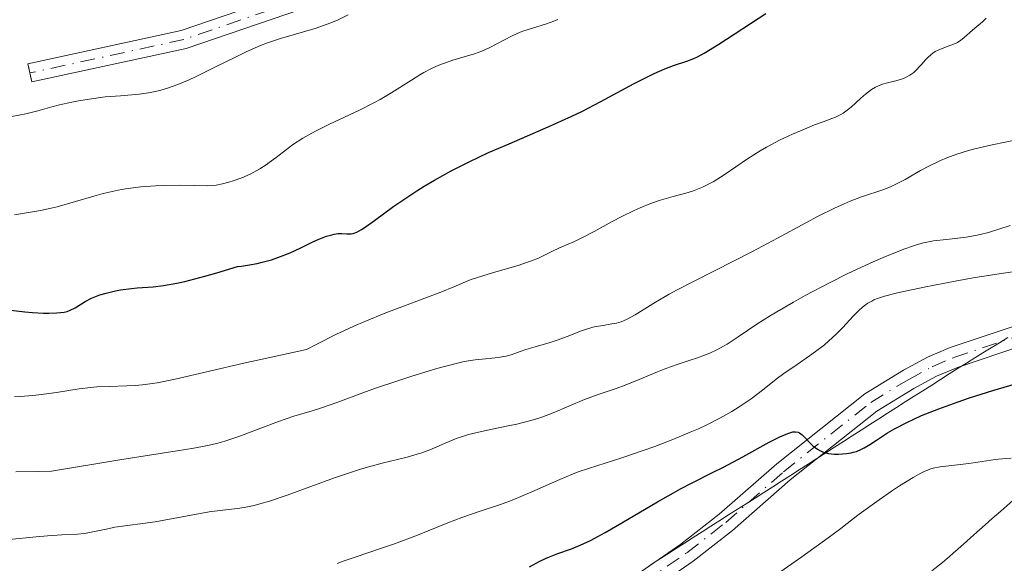
# Model space of a CAD drawing. Units: metres. Extents: x 658190 to 661647, y 4748760 to 4751152.
# Drawn here: x 659286 to 659380, y 4749036 to 4749087 of the extents above; entities that cross this region are included whole.
import ezdxf

# ---------------------------------------------------------------- set-up
doc = ezdxf.new("R2010")
doc.units = ezdxf.units.M
doc.header["$MEASUREMENT"] = 0
for name, pattern in [('DGN Style 3', [2.435890702152634, 1.739921930109024, -0.6959687720436097]), ('DGN Style 4', [2.7856150101045474, 1.391937544087219, -0.6959687720436097, 0.001739921930109024, -0.6959687720436097]), ('DGN Style 5', [1.217945351076317, 0.5219765790327072, -0.6959687720436097])]:
    doc.linetypes.add(name, pattern=pattern)
for name, color, linetype, lineweight in [('Barranco lineal', 142, 'DGN Style 3', 13), ('Cierre de vial', 7, 'DGN Style 5', 0), ('Curva de nivel directora', 30, 'Continuous', 30), ('Curva de nivel intermedia', 30, 'Continuous', 0), ('Eje pista sin pavimentar', 7, 'DGN Style 4', 0), ('Límite de municipio', 7, 'Continuous', 0), ('Línea de pista sin pavimentar', 7, 'Continuous', 0), ('Pista sin pavimentar', 9, 'Continuous', 0)]:
    doc.layers.add(name, color=color, linetype=linetype, lineweight=lineweight)

msp = doc.modelspace()

# ---------------------------------------------------------------- linework, layer by layer
at = {"layer": 'Barranco lineal', "color": 142, "linetype": 'DGN Style 3', "lineweight": 13}
msp.add_polyline3d([(659372.8600000005, 4749034.82, 1040.479999999996), (659373.8799999999, 4749035.630000001, 1040.649999999994), (659374.5499999998, 4749036.199999999, 1040.759999999995), (659374.8799999999, 4749036.49, 1040.820000000007), (659375.3799999999, 4749036.930000001, 1040.960000000006), (659375.8799999999, 4749037.369999999, 1041.149999999994), (659376.8700000001, 4749038.25, 1041.589999999997), (659377.9400000004, 4749039.199999999, 1042.059999999998), (659378.6100000005, 4749039.789999999, 1042.410000000003), (659379.4199999999, 4749040.51, 1042.869999999995), (659380.5700000003, 4749041.52, 1043.539999999994)], dxfattribs=at)
at = {"layer": 'Cierre de vial', "color": 7, "linetype": 'DGN Style 5', "lineweight": 0, "elevation": 1085.830000000002, "flags": 128}
msp.add_lwpolyline([(659286.9799999997, 4749082.990000002), (659287.3500000008, 4749081.279999999)], dxfattribs=at)
at = {"layer": 'Curva de nivel directora', "color": 30, "linetype": 'Continuous', "lineweight": 30, "flags": 128}
for points, elevation in [([(659346.5000000005, 4749082.080000001), (659347.4999999995, 4749082.52), (659348.3299999988, 4749082.83), (659349.5899999995, 4749083.240000002), (659350.2499999988, 4749083.490000002), (659350.5999999997, 4749083.65), (659351.2399999991, 4749084.000000002), (659352.6299999993, 4749084.869999999), (659357.1100000008, 4749087.79)], 1075), ([(659285.3700000005, 4749059.600000001), (659286.7000000004, 4749059.45), (659287.4299999991, 4749059.380000001), (659288.4599999995, 4749059.310000001), (659288.9800000002, 4749059.300000001), (659289.7400000002, 4749059.330000003), (659290.4199999997, 4749059.41), (659290.7199999993, 4749059.480000001), (659290.9899999998, 4749059.58), (659291.4700000002, 4749059.820000002), (659292.4200000003, 4749060.42), (659293.0399999993, 4749060.74), (659293.8300000007, 4749061.039999999), (659294.4299999997, 4749061.210000002), (659295.3199999993, 4749061.420000002), (659295.7799999998, 4749061.510000001), (659296.8399999992, 4749061.660000001), (659297.369999999, 4749061.710000002), (659298.8799999999, 4749061.810000001), (659299.8599999989, 4749061.930000002), (659301.1199999995, 4749062.160000001), (659301.8999999998, 4749062.330000001), (659303.7799999994, 4749062.810000002), (659304.9199999993, 4749063.130000002), (659306.8999999998, 4749063.740000002), (659307.2899999986, 4749063.779999999), (659308.0499999986, 4749063.890000002), (659308.7799999996, 4749064.03), (659309.24, 4749064.140000002), (659310.1200000006, 4749064.390000002), (659310.7399999998, 4749064.600000001), (659311.8899999988, 4749065.050000002), (659312.9100000003, 4749065.500000001), (659314.0599999991, 4749066.070000002), (659314.5599999997, 4749066.300000001), (659315.0499999992, 4749066.5), (659315.3399999997, 4749066.609999999), (659315.8499999995, 4749066.760000002), (659316.0799999996, 4749066.810000001), (659316.4599999996, 4749066.869999999), (659316.7799999992, 4749066.880000004), (659317.2799999999, 4749066.850000001), (659317.6899999991, 4749066.850000001), (659317.8999999991, 4749066.890000002), (659318.25, 4749067.01), (659318.6799999991, 4749067.250000001), (659318.9400000006, 4749067.41), (659319.9199999997, 4749068.12), (659321.7500000002, 4749069.470000001), (659322.8900000004, 4749070.250000001), (659324.0300000003, 4749070.99), (659324.6499999993, 4749071.37), (659325.6199999994, 4749071.949999999), (659327.1999999996, 4749072.820000002), (659328.9199999986, 4749073.699999999), (659329.8300000004, 4749074.140000002), (659330.7600000004, 4749074.560000001), (659332.7099999995, 4749075.410000003), (659336.7100000003, 4749077.130000001), (659338.6699999983, 4749078.020000001), (659339.6200000006, 4749078.480000001), (659341.4199999999, 4749079.41), (659344.5999999982, 4749081.12), (659345.9199999992, 4749081.800000002), (659346.5000000005, 4749082.080000001)], 1075), ([(659334.6399999983, 4749035.200000001), (659335.5500000003, 4749035.699999999), (659336.1499999993, 4749035.99), (659336.5499999993, 4749036.160000003), (659337.3399999985, 4749036.470000001), (659338.6199999992, 4749036.92), (659339.4500000007, 4749037.26), (659340.499999999, 4749037.750000001), (659341.1299999993, 4749038.08), (659341.829999999, 4749038.470000001), (659343.4299999992, 4749039.380000001), (659346.8099999989, 4749041.380000001), (659348.3199999998, 4749042.250000001), (659348.9799999993, 4749042.61), (659350.099999999, 4749043.2), (659352.0399999992, 4749044.160000003), (659353.0699999996, 4749044.680000001), (659354.9000000004, 4749045.67), (659357.3999999993, 4749047.040000001), (659358.4199999984, 4749047.560000001), (659359.1799999984, 4749047.890000002), (659359.4800000001, 4749047.980000001), (659359.65, 4749048.02), (659359.9299999995, 4749048.04), (659360.1599999998, 4749048.000000002), (659360.3000000004, 4749047.930000001), (659360.5499999986, 4749047.74), (659360.849999998, 4749047.430000001), (659361.2999999997, 4749046.949999999), (659361.5599999989, 4749046.710000002), (659361.9900000002, 4749046.380000001), (659362.2299999995, 4749046.250000002), (659362.4899999987, 4749046.140000002), (659362.6699999997, 4749046.080000003), (659363.0399999986, 4749045.99), (659363.6199999996, 4749045.920000001), (659364.0099999986, 4749045.910000003), (659364.7499999985, 4749045.960000001), (659365.190000001, 4749046.039999999), (659365.3999999989, 4749046.090000001), (659365.7099999996, 4749046.180000001), (659366.1900000002, 4749046.380000001), (659366.4400000004, 4749046.510000001), (659366.9799999992, 4749046.83), (659367.6200000007, 4749047.250000001), (659368.669999999, 4749047.930000001), (659369.3199999994, 4749048.320000002), (659370.4799999995, 4749048.930000001), (659371.15, 4749049.250000001), (659371.8799999988, 4749049.58), (659373.5199999993, 4749050.230000001), (659375.2699999994, 4749050.86), (659376.4400000006, 4749051.260000001), (659378.6699999992, 4749051.970000002), (659380.8099999982, 4749052.590000001)], 1050)]:
    msp.add_lwpolyline(points, dxfattribs=dict(at, elevation=elevation))
at = {"layer": 'Curva de nivel intermedia', "color": 30, "linetype": 'Continuous', "lineweight": 0, "flags": 128}
for points, elevation in [([(659285.7200000014, 4749068.659999999), (659288.1800000002, 4749069.07), (659289.2000000017, 4749069.279999998), (659289.7500000015, 4749069.42), (659291.5199999994, 4749069.929999999), (659293.2400000006, 4749070.430000001), (659294.1500000004, 4749070.67), (659295.5499999995, 4749070.98), (659296.2699999993, 4749071.109999999), (659297.7199999999, 4749071.300000001), (659299.1200000013, 4749071.410000001), (659299.9900000008, 4749071.449999998), (659301.5199999998, 4749071.480000001), (659302.7900000014, 4749071.439999999), (659304.0200000008, 4749071.410000001), (659304.5700000006, 4749071.439999999), (659304.8600000013, 4749071.480000001), (659305.4600000003, 4749071.59), (659306.0900000005, 4749071.75), (659306.4999999997, 4749071.869999999), (659307.32, 4749072.159999999), (659308.0900000011, 4749072.499999999), (659308.4599999998, 4749072.689999999), (659309.0299999998, 4749073.009999999), (659309.610000001, 4749073.4), (659309.9200000018, 4749073.619999999), (659310.560000001, 4749074.109999998), (659311.5500000011, 4749074.869999998), (659312.120000001, 4749075.289999999), (659313.1200000002, 4749075.930000001), (659313.6800000012, 4749076.259999999), (659314.3000000004, 4749076.59), (659315.6500000005, 4749077.26), (659318.5000000005, 4749078.609999998), (659319.8400000016, 4749079.279999998), (659320.4600000007, 4749079.609999999), (659321.5700000015, 4749080.26), (659323.4300000012, 4749081.449999999), (659324.2300000014, 4749081.949999999), (659324.6100000013, 4749082.17), (659325.3400000001, 4749082.550000001), (659326.0300000006, 4749082.859999999), (659326.4800000021, 4749083.039999999), (659327.3600000006, 4749083.34), (659329.4100000003, 4749083.949999998), (659330.1100000021, 4749084.210000002), (659330.4600000008, 4749084.359999999), (659330.8200000006, 4749084.529999999), (659331.5500000016, 4749084.9), (659333.0100000012, 4749085.67), (659333.7400000021, 4749086), (659334.0999999996, 4749086.140000001), (659334.8200000017, 4749086.369999998), (659336.2499999999, 4749086.789999999), (659336.9699999996, 4749087.05), (659337.3300000017, 4749087.199999998)], 1080), ([(659299.6300000009, 4749080.499999999), (659300.25, 4749080.680000001), (659301.2400000002, 4749081.02), (659302.320000002, 4749081.480000001), (659302.9099999999, 4749081.750000001), (659304.8800000013, 4749082.73), (659306.77, 4749083.669999998), (659307.7100000011, 4749084.130000001), (659309.0900000002, 4749084.739999999), (659309.7499999995, 4749085.000000001), (659310.9900000001, 4749085.42), (659314.3699999996, 4749086.399999999), (659315.3200000019, 4749086.720000001), (659315.7800000003, 4749086.9), (659316.4599999996, 4749087.180000001), (659317.4000000006, 4749087.640000001)], 1085), ([(659368.66, 4749081.199999998), (659369.3300000007, 4749081.359999999), (659369.6800000014, 4749081.449999999), (659370.170000001, 4749081.609999999), (659370.4200000013, 4749081.720000001), (659370.7800000012, 4749081.920000001), (659371.15, 4749082.180000001), (659371.3199999998, 4749082.329999999), (659371.8300000017, 4749082.88), (659372.2899999999, 4749083.409999999), (659372.5400000003, 4749083.669999998), (659372.9600000004, 4749084.010000001), (659373.1900000008, 4749084.16), (659373.6800000002, 4749084.399999999), (659374.6799999994, 4749084.769999998), (659375.1100000008, 4749084.939999998), (659375.3000000007, 4749085.039999999), (659375.6300000015, 4749085.249999999), (659375.910000001, 4749085.479999999), (659376.4699999997, 4749085.98), (659376.9500000003, 4749086.38), (659377.67, 4749086.980000001), (659378.0299999999, 4749087.33)], 1070), ([(659285.7200000014, 4749051.369999998), (659286.26, 4749051.390000001), (659287.4500000014, 4749051.470000001), (659288.0300000003, 4749051.539999997), (659289.7000000001, 4749051.779999999), (659291.8500000002, 4749052.13), (659292.9600000011, 4749052.26), (659293.5300000011, 4749052.3), (659294.7200000002, 4749052.34), (659296.3800000009, 4749052.390000001), (659297.2500000005, 4749052.439999999), (659298.130000001, 4749052.529999998), (659298.5800000004, 4749052.579999999), (659299.2700000011, 4749052.699999998), (659300.9699999997, 4749053.050000001), (659307.5099999999, 4749054.550000001), (659313.4700000011, 4749055.850000001), (659314.4300000002, 4749056.359999999), (659316.2500000017, 4749057.269999999), (659317.9400000017, 4749058.06), (659319.01, 4749058.529999999), (659320.9900000005, 4749059.34), (659326.2100000017, 4749061.300000001), (659327.440000001, 4749061.810000001), (659329.0000000012, 4749062.460000001), (659329.8799999997, 4749062.77), (659331.4300000009, 4749063.239999999), (659333.5499999998, 4749063.849999999), (659334.4600000017, 4749064.140000001), (659334.8399999995, 4749064.279999998), (659335.49, 4749064.54), (659336.9400000006, 4749065.269999999), (659337.7100000017, 4749065.609999998), (659338.9299999999, 4749066.130000001), (659339.6299999994, 4749066.46), (659340.8000000007, 4749067.079999999), (659342.5100000006, 4749068.02), (659343.4000000004, 4749068.489999999), (659344.5800000004, 4749069.07), (659345.1700000005, 4749069.33), (659346.0600000002, 4749069.699999998), (659346.9600000009, 4749070.009999999), (659347.4000000012, 4749070.15), (659348.2999999998, 4749070.390000001), (659349.5100000012, 4749070.710000001), (659350.1300000005, 4749070.91), (659350.7600000007, 4749071.149999999), (659351.0800000003, 4749071.279999998), (659351.5800000011, 4749071.520000001), (659352.0800000017, 4749071.8), (659353.13, 4749072.449999998), (659355.3700000019, 4749073.960000001), (659356.560000001, 4749074.720000001), (659357.1700000013, 4749075.069999999), (659358.4100000017, 4749075.73), (659359.620000001, 4749076.310000001), (659360.3800000009, 4749076.640000001), (659361.7199999997, 4749077.189999999), (659362.5300000012, 4749077.48), (659363.3700000015, 4749077.789999997), (659363.7300000014, 4749077.929999999), (659364.2300000021, 4749078.179999999), (659364.4600000001, 4749078.319999999), (659364.7100000004, 4749078.489999999), (659365.190000001, 4749078.880000001), (659366.1299999999, 4749079.730000001), (659366.5600000012, 4749080.11), (659367.1500000014, 4749080.550000001), (659367.5100000012, 4749080.77), (659367.7300000002, 4749080.880000001), (659368.1700000005, 4749081.06), (659368.66, 4749081.199999998)], 1070), ([(659285.4500000009, 4749077.98), (659286.7800000008, 4749078.239999999), (659287.9400000009, 4749078.529999999), (659289.2700000008, 4749078.91), (659290.0000000017, 4749079.100000001), (659291.1600000019, 4749079.350000001), (659291.8000000011, 4749079.470000001), (659292.8100000013, 4749079.640000001), (659294.3300000012, 4749079.849999999), (659295.7700000008, 4749079.969999999), (659297.5700000002, 4749080.119999999), (659298.4500000008, 4749080.239999999), (659299.2300000008, 4749080.4), (659299.6300000009, 4749080.499999999)], 1085), ([(659285.850000001, 4749044.220000001), (659287.9499999998, 4749044.249999999), (659289.2400000019, 4749044.309999999), (659295.9000000004, 4749045.390000001), (659301.1799999999, 4749046.220000001), (659302.7500000012, 4749046.48), (659303.8900000012, 4749046.689999999), (659304.3600000006, 4749046.789999999), (659305.0199999999, 4749046.96), (659305.6799999994, 4749047.15), (659307.0200000005, 4749047.600000001), (659310.8, 4749049.019999999), (659312.2599999997, 4749049.510000001), (659313.9800000008, 4749050.02), (659314.8800000015, 4749050.3), (659316.4300000005, 4749050.850000001), (659318.810000001, 4749051.739999999), (659320.1000000007, 4749052.210000001), (659322.1200000013, 4749052.890000001), (659323.4500000012, 4749053.319999999), (659325.8400000007, 4749054.039999999), (659327.6800000002, 4749054.529999998), (659328.4400000002, 4749054.699999998), (659329.4700000006, 4749054.88), (659330.4600000008, 4749054.98), (659331.67, 4749055.099999999), (659332.2000000019, 4749055.179999999), (659332.4400000012, 4749055.230000001), (659332.8900000004, 4749055.359999999), (659333.7700000011, 4749055.670000001), (659334.2800000008, 4749055.840000001), (659335.1900000004, 4749056.109999998), (659336.6100000021, 4749056.509999999), (659337.3600000008, 4749056.759999999), (659338.4900000017, 4749057.199999999), (659339.4800000021, 4749057.589999998), (659339.9600000003, 4749057.77), (659340.650000001, 4749057.98), (659340.9800000017, 4749058.050000001), (659341.63, 4749058.149999999), (659342.4800000016, 4749058.279999999), (659342.9100000008, 4749058.369999998), (659343.3399999999, 4749058.5), (659343.5700000002, 4749058.59), (659343.9200000011, 4749058.750000001), (659344.6699999998, 4749059.16), (659346.6200000012, 4749060.34), (659347.9199999998, 4749061.100000001), (659348.6799999997, 4749061.509999999), (659350.3600000006, 4749062.390000001), (659354.0399999997, 4749064.260000001), (659355.8300000001, 4749065.17), (659358.2199999995, 4749066.439999999), (659360.9000000017, 4749067.899999999), (659362.0599999997, 4749068.519999999), (659363.6100000008, 4749069.279999998), (659364.5400000005, 4749069.699999998), (659365.1200000017, 4749069.939999999), (659366.1900000002, 4749070.349999999), (659368.3200000003, 4749071.070000002), (659368.9900000008, 4749071.34), (659369.3200000017, 4749071.489999999), (659370.3400000009, 4749072.019999999), (659371.7900000014, 4749072.850000001), (659372.5700000017, 4749073.279999999), (659373.6800000002, 4749073.809999999), (659374.2800000014, 4749074.06), (659375.2400000005, 4749074.42), (659376.2700000008, 4749074.739999999), (659376.8200000006, 4749074.890000001), (659378.5900000009, 4749075.289999999), (659381.0600000008, 4749075.81)], 1065), ([(659335.2199999995, 4749049.249999999), (659335.8000000007, 4749049.439999999), (659336.9000000004, 4749049.84), (659339.8600000021, 4749051.089999998), (659341.1800000007, 4749051.58), (659342.8800000016, 4749052.159999999), (659343.74, 4749052.470000001), (659345.07, 4749052.999999999), (659346.8100000012, 4749053.730000001), (659347.6100000013, 4749054.039999999), (659348.6600000019, 4749054.430000001), (659349.9100000013, 4749054.83), (659350.5199999993, 4749055.029999999), (659351.3500000008, 4749055.34), (659351.7799999999, 4749055.519999999), (659352.4300000004, 4749055.82), (659353.0899999997, 4749056.17), (659353.4200000005, 4749056.359999999), (659354.4600000001, 4749057.060000001), (659356.2400000015, 4749058.270000001), (659357.4400000017, 4749059.029999998), (659358.1400000014, 4749059.449999998), (659359.7100000003, 4749060.349999999), (659360.8400000014, 4749060.98), (659363.1500000004, 4749062.199999999), (659364.82, 4749063.029999998), (659367.0199999994, 4749064.06), (659368.2599999999, 4749064.600000001), (659370.2100000012, 4749065.38), (659371.1299999999, 4749065.720000001), (659371.5200000011, 4749065.839999998), (659372.0900000011, 4749065.999999999), (659373.040000001, 4749066.17), (659374.2700000004, 4749066.31), (659376.120000001, 4749066.539999999), (659377.0300000008, 4749066.690000001), (659377.4600000001, 4749066.779999999), (659378.2500000012, 4749066.980000001), (659380.3099999998, 4749067.630000001)], 1060), ([(659316.3800000013, 4749035.509999999), (659316.9400000002, 4749035.739999999), (659318.0700000012, 4749036.140000001), (659320.4900000019, 4749036.939999999), (659321.8200000018, 4749037.4), (659323.99, 4749038.23), (659326.8900000012, 4749039.390000001), (659328.200000001, 4749039.880000001), (659329.8600000017, 4749040.46), (659331.8800000001, 4749041.130000001), (659332.990000001, 4749041.54), (659334.8799999997, 4749042.34), (659337.5300000006, 4749043.509999999), (659338.730000001, 4749044.01), (659339.2600000007, 4749044.220000001), (659340.2400000019, 4749044.56), (659343.4299999992, 4749045.569999999), (659345.4299999998, 4749046.249999999), (659346.5400000006, 4749046.649999999), (659348.2500000006, 4749047.3), (659349.9100000013, 4749047.99), (659350.7000000003, 4749048.33), (659351.4300000012, 4749048.67), (659352.740000001, 4749049.340000001), (659353.880000001, 4749049.98), (659354.5500000016, 4749050.4), (659355.7000000004, 4749051.180000001), (659356.78, 4749052), (659358.0899999999, 4749053.04), (659358.8099999997, 4749053.580000001), (659360.0600000012, 4749054.430000001), (659361.2400000015, 4749055.239999999), (659361.8300000015, 4749055.659999999), (659362.6699999997, 4749056.31), (659363.0600000009, 4749056.640000001), (659363.7699999994, 4749057.3), (659364.400000002, 4749057.939999999), (659365.4000000011, 4749059.019999999), (659365.9600000001, 4749059.59), (659366.2599999994, 4749059.859999999), (659366.4500000017, 4749060.009999999), (659366.8000000003, 4749060.25), (659367.1600000003, 4749060.460000001), (659367.3600000015, 4749060.560000001), (659367.7000000012, 4749060.699999999), (659368.3600000006, 4749060.92), (659369.6200000012, 4749061.24), (659370.4900000007, 4749061.439999999), (659372.1500000014, 4749061.789999999), (659375.0999999996, 4749062.359999998), (659376.8000000005, 4749062.66), (659379.4699999995, 4749063.09), (659382.1600000005, 4749063.470000002)], 1055), ([(659285.2200000007, 4749037.800000001), (659287.7700000011, 4749038.050000001), (659288.8500000007, 4749038.16), (659290.2200000008, 4749038.24), (659291.7000000007, 4749038.31), (659292.3600000021, 4749038.380000002), (659293.3000000009, 4749038.550000002), (659294.5800000017, 4749038.830000001), (659295.25, 4749038.969999999), (659299.0699999998, 4749039.480000001), (659304.2199999997, 4749040.42), (659305.5099999994, 4749040.59), (659306.890000001, 4749040.749999999), (659307.5400000013, 4749040.84), (659308.4900000012, 4749041.039999999), (659309.020000001, 4749041.180000001), (659309.9300000007, 4749041.449999998), (659311.6100000015, 4749042.019999998), (659316.130000001, 4749043.649999999), (659317.7300000014, 4749044.189999999), (659318.5000000005, 4749044.439999999), (659319.2400000002, 4749044.66), (659320.6300000005, 4749045.039999999), (659323.0100000009, 4749045.640000002), (659323.980000001, 4749045.909999999), (659324.4200000013, 4749046.050000001), (659325.1800000013, 4749046.33), (659325.8499999996, 4749046.609999999), (659326.640000001, 4749046.970000002), (659327.0200000008, 4749047.13), (659327.7699999996, 4749047.430000001), (659328.1800000009, 4749047.57), (659328.8600000005, 4749047.77), (659330.0899999997, 4749048.070000002), (659331.1000000001, 4749048.279999998), (659332.630000001, 4749048.59), (659333.4300000013, 4749048.769999999), (659334.6300000016, 4749049.079999999), (659335.2199999995, 4749049.249999999)], 1060), ([(659358.1900000004, 4749034.550000001), (659360.5300000008, 4749036.159999999), (659363.0300000019, 4749037.949999998), (659364.2099999997, 4749038.84), (659365.4300000002, 4749039.79), (659365.98, 4749040.21), (659367.850000001, 4749041.569999998), (659369.0500000013, 4749042.4), (659369.7999999999, 4749042.890000001), (659371.0899999996, 4749043.699999999), (659371.8300000017, 4749044.109999998), (659372.1400000001, 4749044.269999999), (659372.6800000012, 4749044.49), (659373.0000000007, 4749044.59), (659373.6600000003, 4749044.720000001), (659376.3800000005, 4749045.009999999), (659377.240000001, 4749045.149999999), (659378.4600000012, 4749045.349999999), (659379.1699999998, 4749045.440000001), (659380.4100000004, 4749045.539999999)], 1045)]:
    msp.add_lwpolyline(points, dxfattribs=dict(at, elevation=elevation))
at = {"layer": 'Eje pista sin pavimentar', "color": 7, "linetype": 'DGN Style 4', "lineweight": 0}
for points in [[(659504.7299999989, 4749089.470000001, 1059.300000000003), (659491.2799999998, 4749096.490000002, 1061.509999999995), (659486.729999999, 4749098.4, 1062.339999999997), (659479.6400000012, 4749100.49, 1063.830000000002), (659469.3599999994, 4749102.540000002, 1064.949999999997), (659441.0100000006, 4749106.140000001, 1068.190000000002), (659416.219999998, 4749109.720000002, 1070.570000000007), (659413.86, 4749110.090000001, 1071.190000000003), (659405.1099999992, 4749111.59, 1076.130000000005), (659402.7199999975, 4749111.940000001, 1076.759999999995), (659398.7800000014, 4749112.170000002, 1077.139999999999), (659392.1999999987, 4749112.090000001, 1077.660000000004), (659378.1499999984, 4749111.540000001, 1078.679999999993), (659370.7800000012, 4749110.720000001, 1079.970000000002), (659364.3199999994, 4749109.470000002, 1080.279999999999), (659359.469999999, 4749108.160000003, 1080.429999999993), (659347.8000000013, 4749103.550000001, 1080.839999999997), (659327.1200000015, 4749093.95, 1082.020000000004), (659315.3900000012, 4749089.980000001, 1083.740000000005), (659301.8000000013, 4749085.310000001, 1084.639999999999), (659287.170000002, 4749082.130000001, 1085.830000000002)], [(659279.9200000011, 4748993.34, 1039.339999999997), (659286.2800000003, 4749000.720000001, 1040.059999999998), (659292.370000001, 4749006.230000001, 1040.770000000004), (659297.0799999983, 4749010.790000003, 1041.960000000007), (659299.129999998, 4749012.230000002, 1042.210000000006), (659310.2600000014, 4749017.200000001, 1043.160000000003), (659317.1700000004, 4749019.660000003, 1044.899999999994), (659318.859999998, 4749020.29, 1045.059999999998), (659325.7899999992, 4749023.119999999, 1045.059999999998), (659332.6600000003, 4749026.4, 1045.059999999998), (659338.9400000012, 4749029.750000002, 1046.259999999995), (659345.3400000003, 4749033.62, 1046.710000000006), (659349.6000000006, 4749036.550000001, 1047.39), (659353.2899999986, 4749039.430000001, 1048.160000000004), (659358.7699999993, 4749044.230000001, 1050.029999999999), (659367.0599999975, 4749050.830000001, 1050.399999999994), (659370.6700000018, 4749053.02, 1050.550000000003), (659372.8900000012, 4749054.220000003, 1050.330000000002), (659374.9600000011, 4749055.100000001, 1050.309999999998), (659387.1000000003, 4749059.180000001, 1052.929999999993)]]:
    msp.add_polyline3d(points, dxfattribs=at)
at = {"layer": 'Límite de municipio', "color": 7, "linetype": 'Continuous', "lineweight": 0}
msp.add_polyline3d([(659380.082727274, 4749056.980909091, 1052.670380474373), (659379.2972727286, 4749056.499090909, 1052.586319564668), (659378.5118181831, 4749056.017272728, 1052.451702326826), (659377.7263636377, 4749055.535454545, 1052.401041996064), (659376.9409090921, 4749055.053636365, 1052.285225041166), (659376.1554545466, 4749054.571818182, 1052.173090034866), (659375.370000001, 4749054.09, 1051.978369958907), (659374.5312000011, 4749053.5532, 1051.785985967166), (659373.692400001, 4749053.0164, 1051.614717328371), (659372.853600001, 4749052.4796, 1051.572119918693), (659372.0148000009, 4749051.9428, 1051.369607024705), (659371.176000001, 4749051.405999999, 1051.280396180314), (659370.3372000009, 4749050.8692, 1051.025774561086), (659369.4984000009, 4749050.332400001, 1050.841748425634), (659368.659600001, 4749049.7956, 1050.79904353446), (659367.8208000008, 4749049.2588, 1050.77646591494), (659366.9820000008, 4749048.722, 1050.729755617681), (659366.1432000007, 4749048.1852, 1050.659427487624), (659365.3044000008, 4749047.6484, 1050.498174977277), (659364.4656000007, 4749047.111599999, 1050.316325705357), (659363.6268000007, 4749046.5748, 1050.176098428237), (659362.7880000008, 4749046.038000001, 1049.986957474169), (659361.9492000006, 4749045.5012, 1049.909906176433), (659361.1104000006, 4749044.9644, 1049.823085847569), (659360.2716000006, 4749044.4276, 1049.667541369591), (659359.4328000006, 4749043.8908, 1049.522305090125), (659358.5940000005, 4749043.354, 1049.366099097309), (659357.7552000005, 4749042.817199999, 1049.210897572233), (659356.9164000005, 4749042.2804, 1049.024853800751), (659356.0776000004, 4749041.743600001, 1048.853160487181), (659355.2388000004, 4749041.2068, 1048.697709586397), (659354.4000000004, 4749040.67, 1048.56630789874), (659353.5612000005, 4749040.1332, 1048.408602874823), (659352.7224000003, 4749039.5964, 1048.252536472884), (659351.8836000003, 4749039.0596, 1048.130511880285), (659351.0448000003, 4749038.522800001, 1048.009794810379), (659350.2060000002, 4749037.986, 1047.894552417552), (659349.3672000002, 4749037.449200001, 1047.776902510527), (659348.5284000002, 4749036.9124, 1047.690113149682), (659347.6896000003, 4749036.3756, 1047.585401600343), (659346.8508000001, 4749035.8388, 1047.50039279158), (659346.0120000001, 4749035.302, 1047.402871264769)], dxfattribs=at)
at = {"layer": 'Línea de pista sin pavimentar', "color": 7, "linetype": 'Continuous', "lineweight": 0, "extrusion": (0.105752852906397, -0.1183497570753369, 0.9873245004062072), "elevation": -491259.0311091557, "flags": 128}
msp.add_lwpolyline([(3655993.205237658, 3062829.464638448), (3655979.915888349, 3062835.135193528), (3655966.84383473, 3062842.632927467)], dxfattribs=at)
at = {"layer": 'Línea de pista sin pavimentar', "color": 7, "linetype": 'Continuous', "lineweight": 0}
for points in [[(659399.9799999995, 4749112.970000002, 1077.029999999999), (659397.6099999979, 4749113.11, 1077.25), (659378.0799999969, 4749112.41, 1078.679999999993), (659370.6499999971, 4749111.580000001, 1079.970000000002), (659364.1200000005, 4749110.32, 1080.279999999999), (659359.1900000018, 4749108.990000002, 1080.429999999993), (659347.4499999981, 4749104.350000001, 1080.850000000006), (659326.7899999984, 4749094.76, 1082.020000000004), (659315.1099999995, 4749090.810000002, 1083.740000000005), (659301.5599999977, 4749086.150000001, 1084.639999999999), (659286.9799999997, 4749082.990000002, 1085.830000000002)], [(659285.5599999982, 4749001.420000001, 1040.059999999998), (659291.6900000017, 4749006.960000002, 1040.770000000004), (659296.4400000013, 4749011.560000001, 1041.960000000007), (659298.6299999995, 4749013.100000001, 1042.210000000006), (659309.8900000004, 4749018.130000001, 1043.160000000003), (659316.8199999996, 4749020.600000001, 1044.899999999994), (659318.5000000005, 4749021.220000002, 1045.059999999998), (659325.3899999993, 4749024.029999999, 1045.059999999998), (659332.2100000009, 4749027.290000003, 1045.059999999998), (659338.4499999993, 4749030.620000001, 1046.259999999995), (659344.7999999995, 4749034.460000001, 1046.710000000006), (659349.0100000005, 4749037.36, 1047.39), (659352.6499999972, 4749040.200000001, 1048.160000000004), (659358.1299999978, 4749045, 1050.029999999999), (659366.4899999974, 4749051.650000001, 1050.399999999994), (659370.170000001, 4749053.880000004, 1050.550000000003), (659372.4599999998, 4749055.120000001, 1050.330000000002), (659374.6000000011, 4749056.040000002, 1050.309999999998), (659386.8200000009, 4749060.130000002, 1052.929999999993)], [(659387.3799999974, 4749058.220000001, 1052.929999999993), (659375.3200000009, 4749054.160000003, 1050.309999999998), (659373.3200000003, 4749053.320000002, 1050.330000000002), (659371.1700000024, 4749052.15, 1050.550000000003), (659367.6299999997, 4749050.010000001, 1050.399999999994), (659359.4099999988, 4749043.460000002, 1050.029999999999), (659353.9300000002, 4749038.660000001, 1048.160000000004), (659350.1900000006, 4749035.740000002, 1047.39), (659345.8799999991, 4749032.78, 1046.710000000006), (659339.4299999983, 4749028.880000002, 1046.259999999995), (659333.1099999994, 4749025.510000002, 1045.059999999998), (659326.1900000017, 4749022.210000002, 1045.059999999998), (659319.2199999979, 4749019.36, 1045.059999999998), (659317.5100000001, 4749018.720000001, 1044.899999999994), (659310.629999998, 4749016.270000001, 1043.160000000003), (659299.6299999988, 4749011.36, 1042.210000000006), (659297.7199999976, 4749010.02, 1041.960000000007), (659293.0500000005, 4749005.5, 1040.770000000004), (659286.9999999999, 4749000.020000001, 1040.059999999998), (659280.6299999974, 4748992.630000002, 1039.330000000002)]]:
    msp.add_polyline3d(points, dxfattribs=at)
at = {"layer": 'Pista sin pavimentar', "color": 9, "linetype": 'Continuous', "lineweight": 0}
for points in [[(659315.6700000011, 4749089.15, 1083.740000000005), (659302.030000002, 4749084.470000001, 1084.639999999999), (659287.3500000013, 4749081.279999998, 1085.830000000002), (659286.9800000002, 4749082.99, 1085.830000000002), (659301.5599999982, 4749086.150000001, 1084.639999999999), (659315.1100000001, 4749090.810000001, 1083.740000000005)], [(659285.5599999987, 4749001.42, 1040.059999999998), (659291.690000002, 4749006.960000001, 1040.770000000004), (659296.4400000018, 4749011.560000001, 1041.960000000006), (659298.63, 4749013.099999999, 1042.210000000006), (659309.890000001, 4749018.13, 1043.160000000003), (659316.82, 4749020.600000001, 1044.899999999994), (659318.5000000009, 4749021.220000002, 1045.059999999998), (659325.3899999997, 4749024.029999998, 1045.059999999998), (659332.2100000014, 4749027.290000002, 1045.059999999998), (659338.4499999998, 4749030.62, 1046.259999999995), (659344.7999999999, 4749034.46, 1046.710000000006), (659349.010000001, 4749037.359999999, 1047.389999999999), (659352.6499999977, 4749040.2, 1048.160000000003), (659358.1299999984, 4749044.999999999, 1050.029999999999), (659366.4899999979, 4749051.650000001, 1050.399999999994), (659370.1700000014, 4749053.880000002, 1050.550000000003), (659372.4600000003, 4749055.12, 1050.330000000002), (659374.6000000016, 4749056.040000001, 1050.309999999998), (659386.8200000013, 4749060.130000002, 1052.929999999993)], [(659387.3799999979, 4749058.220000001, 1052.929999999993), (659375.3200000013, 4749054.160000001, 1050.309999999998), (659373.3200000009, 4749053.32, 1050.330000000002), (659371.1700000028, 4749052.149999999, 1050.550000000003), (659367.6300000001, 4749050.010000001, 1050.399999999994), (659359.4099999992, 4749043.460000001, 1050.029999999999), (659353.9300000007, 4749038.66, 1048.160000000003), (659350.1900000012, 4749035.740000002, 1047.389999999999), (659345.8799999995, 4749032.779999999, 1046.710000000006), (659339.4299999988, 4749028.880000001, 1046.259999999995), (659333.11, 4749025.510000001, 1045.059999999998), (659326.190000002, 4749022.210000002, 1045.059999999998), (659319.2199999985, 4749019.359999999, 1045.059999999998), (659317.5100000006, 4749018.720000001, 1044.899999999994), (659310.6299999985, 4749016.270000001, 1043.160000000003), (659299.6299999993, 4749011.359999999, 1042.210000000006), (659297.7199999981, 4749010.019999999, 1041.960000000006), (659293.050000001, 4749005.499999999, 1040.770000000004), (659287.0000000005, 4749000.020000001, 1040.059999999998), (659280.6299999979, 4748992.630000001, 1039.330000000002)]]:
    msp.add_polyline3d(points, dxfattribs=at)

doc.saveas('drawing.dxf')
